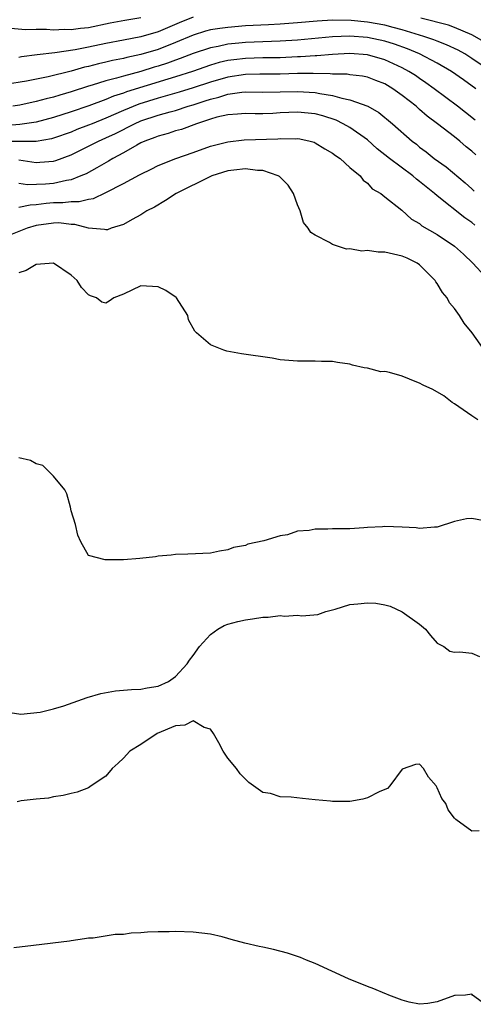
# Model space of a CAD drawing. Units: inches. Extents: x 2601000 to 2604000, y 1521000 to 1524000.
# Drawn here: x 2601677 to 2601729, y 1521670 to 1521783 of the extents above; entities that cross this region are included whole.
import ezdxf

# ---------------------------------------------------------------- set-up
doc = ezdxf.new("R2010")
doc.units = ezdxf.units.IN
doc.header["$MEASUREMENT"] = 0
doc.layers.add('LD26011521_2ft', color=93, linetype='Continuous')

msp = doc.modelspace()

# ---------------------------------------------------------------- linework, layer by layer
at = {"layer": 'LD26011521_2ft'}
for points, elevation in [([(2601731.21, 1521777), (2601729, 1521778.49), (2601728.19, 1521779), (2601727.43, 1521779.43), (2601726.07, 1521780.06), (2601725, 1521780.45), (2601724.62, 1521780.62), (2601723.5, 1521781), (2601721, 1521781.77), (2601719.98, 1521782.02), (2601719, 1521782.29), (2601717, 1521782.66), (2601715.16, 1521782.84), (2601713, 1521782.87), (2601711.24, 1521782.77), (2601709, 1521782.56), (2601707, 1521782.41), (2601705.67, 1521782.33), (2601703, 1521782.21), (2601701, 1521782.05), (2601700.07, 1521781.93), (2601699, 1521781.75), (2601698.41, 1521781.6), (2601697, 1521781.17), (2601695, 1521780.32), (2601693, 1521779.51), (2601691, 1521778.92), (2601689.41, 1521778.59), (2601689, 1521778.48), (2601687.76, 1521778.24), (2601687, 1521778.04), (2601686.14, 1521777.86), (2601685, 1521777.56), (2601684.53, 1521777.47), (2601683, 1521777.04), (2601680.39, 1521776.39), (2601677.88, 1521775.88), (2601675.48, 1521775.48)], 8388), ([(2601691, 1521783.13), (2601689.17, 1521782.83), (2601687.48, 1521782.52), (2601685, 1521782.01), (2601684.08, 1521781.92), (2601683, 1521781.75), (2601682.21, 1521781.79), (2601681, 1521781.73), (2601680.18, 1521781.82), (2601679, 1521781.81), (2601677.78, 1521781.78), (2601676.07, 1521781.93)], 8384), ([(2601697, 1521783.24), (2601695.41, 1521782.59), (2601693, 1521781.55), (2601691, 1521780.97), (2601689, 1521780.6), (2601687, 1521780.21), (2601685, 1521779.77), (2601683.47, 1521779.47), (2601681.12, 1521779.12), (2601679.11, 1521778.89), (2601677.33, 1521778.67), (2601677, 1521778.6)], 8386), ([(2601730.4, 1521780.4), (2601729, 1521781.2), (2601727, 1521782.05), (2601726.31, 1521782.31), (2601723.12, 1521783.12)], 8386), ([(2601729.46, 1521775), (2601728.02, 1521776.02), (2601726.67, 1521777), (2601725, 1521777.96), (2601722.99, 1521779), (2601721.59, 1521779.59), (2601720.12, 1521780.12), (2601719, 1521780.47), (2601717, 1521780.89), (2601715, 1521781.03), (2601713, 1521780.96), (2601709, 1521780.58), (2601707, 1521780.45), (2601703, 1521780.33), (2601702.24, 1521780.24), (2601701, 1521780.13), (2601699.87, 1521779.87), (2601699, 1521779.72), (2601697, 1521779.06), (2601695.52, 1521778.48), (2601695, 1521778.3), (2601694.05, 1521777.95), (2601693, 1521777.6), (2601692.53, 1521777.47), (2601690.99, 1521776.99), (2601689, 1521776.46), (2601688.22, 1521776.22), (2601687, 1521775.91), (2601685.41, 1521775.41), (2601685, 1521775.3), (2601683, 1521774.65), (2601681.71, 1521774.29), (2601681, 1521774.06), (2601680.14, 1521773.86), (2601679, 1521773.53), (2601677.13, 1521773.13), (2601676.33, 1521773)], 8390), ([(2601729.39, 1521771.39), (2601728.28, 1521772.28), (2601727.35, 1521773), (2601724.66, 1521775), (2601723.7, 1521775.7), (2601723, 1521776.17), (2601722.51, 1521776.51), (2601721.77, 1521777), (2601721, 1521777.41), (2601719, 1521778.34), (2601717, 1521778.9), (2601715, 1521779.04), (2601713, 1521778.94), (2601711.21, 1521778.79), (2601711, 1521778.79), (2601709.33, 1521778.67), (2601709, 1521778.67), (2601707, 1521778.57), (2601705, 1521778.55), (2601703, 1521778.49), (2601701.66, 1521778.33), (2601701, 1521778.24), (2601699.99, 1521778.01), (2601699, 1521777.7), (2601696.95, 1521777), (2601695, 1521776.38), (2601694.12, 1521776.12), (2601689.36, 1521774.64), (2601689, 1521774.5), (2601687.86, 1521774.14), (2601687, 1521773.77), (2601685.04, 1521773.04), (2601683, 1521772.35), (2601681, 1521771.71), (2601679, 1521771.17), (2601677.11, 1521770.89), (2601675.25, 1521770.75)], 8392), ([(2601729.44, 1521767.44), (2601729, 1521767.85), (2601728.35, 1521768.35), (2601727.6, 1521769), (2601727, 1521769.48), (2601725.05, 1521771), (2601723.87, 1521771.87), (2601723, 1521772.64), (2601722.8, 1521772.8), (2601722.59, 1521773), (2601721, 1521774.25), (2601719.94, 1521775), (2601719, 1521775.56), (2601717.97, 1521775.97), (2601717, 1521776.32), (2601716.44, 1521776.44), (2601715, 1521776.61), (2601714.67, 1521776.67), (2601713, 1521776.69), (2601712.73, 1521776.73), (2601710.77, 1521776.77), (2601709, 1521776.76), (2601707, 1521776.7), (2601704.68, 1521776.68), (2601703, 1521776.64), (2601701, 1521776.35), (2601699, 1521775.77), (2601697, 1521775.1), (2601695.39, 1521774.61), (2601693, 1521773.94), (2601690.76, 1521773.24), (2601689, 1521772.51), (2601687, 1521771.64), (2601685.41, 1521771), (2601685, 1521770.82), (2601683.68, 1521770.32), (2601683, 1521770.04), (2601681, 1521769.32), (2601680.75, 1521769.25), (2601679, 1521768.94), (2601675, 1521768.94)], 8394), ([(2601677, 1521766.85), (2601679, 1521766.55), (2601679.43, 1521766.57), (2601681, 1521766.7), (2601681.24, 1521766.76), (2601683, 1521767.43), (2601685, 1521768.4), (2601686.15, 1521769), (2601687, 1521769.37), (2601688.11, 1521769.89), (2601690.28, 1521771), (2601691, 1521771.31), (2601693, 1521771.97), (2601694.37, 1521772.37), (2601695, 1521772.53), (2601696.43, 1521773), (2601697, 1521773.17), (2601698.39, 1521773.61), (2601699, 1521773.82), (2601699.96, 1521774.04), (2601701, 1521774.38), (2601702.61, 1521774.61), (2601703, 1521774.64), (2601705, 1521774.63), (2601707, 1521774.66), (2601709, 1521774.71), (2601711, 1521774.58), (2601711.54, 1521774.46), (2601713, 1521774.24), (2601714.09, 1521773.91), (2601715, 1521773.74), (2601717.06, 1521773), (2601718.3, 1521772.3), (2601719.87, 1521771), (2601722.14, 1521769), (2601722.63, 1521768.63), (2601723, 1521768.32), (2601723.75, 1521767.75), (2601724.66, 1521767), (2601726.03, 1521766.03), (2601728.23, 1521764.23), (2601729, 1521763.53), (2601729.26, 1521763.26)], 8396), ([(2601729.34, 1521759.34), (2601729, 1521759.64), (2601728.18, 1521760.18), (2601725, 1521762.73), (2601724.7, 1521763), (2601723, 1521764.38), (2601722.64, 1521764.64), (2601722.23, 1521765), (2601719.56, 1521767), (2601718.13, 1521768.13), (2601717, 1521769.14), (2601715, 1521770.56), (2601714.23, 1521771), (2601713.41, 1521771.41), (2601711.9, 1521771.9), (2601711, 1521772.14), (2601709, 1521772.33), (2601707, 1521772.23), (2601706.17, 1521772.17), (2601705, 1521772.13), (2601704.13, 1521772.13), (2601703, 1521772.15), (2601702.11, 1521772.11), (2601701, 1521772.02), (2601699.74, 1521771.74), (2601699, 1521771.52), (2601697.38, 1521771), (2601695.66, 1521770.35), (2601695, 1521770.16), (2601694.13, 1521769.87), (2601693, 1521769.57), (2601692.6, 1521769.4), (2601691.45, 1521769), (2601691, 1521768.79), (2601690.54, 1521768.54), (2601689, 1521767.66), (2601687.8, 1521767), (2601687.31, 1521766.69), (2601685.94, 1521765.94), (2601684.74, 1521765.26), (2601684.14, 1521765), (2601683, 1521764.57), (2601682.49, 1521764.49), (2601681, 1521764.14), (2601680.06, 1521764.06), (2601678, 1521764), (2601677, 1521764.15)], 8398), ([(2601677, 1521761.4), (2601678.3, 1521761.7), (2601679, 1521761.71), (2601680.13, 1521761.87), (2601681, 1521761.94), (2601682.05, 1521761.95), (2601683, 1521762.08), (2601683.93, 1521762.07), (2601685, 1521762.33), (2601685.57, 1521762.43), (2601687, 1521763.09), (2601689, 1521764.14), (2601690.86, 1521765.14), (2601691, 1521765.22), (2601692.21, 1521765.79), (2601693, 1521766.2), (2601695.01, 1521766.99), (2601697, 1521767.68), (2601699, 1521768.41), (2601701, 1521768.93), (2601702.86, 1521769.14), (2601706.73, 1521769.27), (2601707, 1521769.29), (2601708.74, 1521769.26), (2601709, 1521769.28), (2601709.25, 1521769.25), (2601710.44, 1521769), (2601710.88, 1521768.88), (2601711, 1521768.82), (2601712.12, 1521768.12), (2601713, 1521767.63), (2601713.34, 1521767.34), (2601713.88, 1521767), (2601715, 1521765.98), (2601716.16, 1521765), (2601716.51, 1521764.51), (2601717, 1521764.16), (2601717.54, 1521763.54), (2601718.54, 1521763), (2601719, 1521762.61), (2601720.94, 1521761.06), (2601722.05, 1521760.05), (2601723, 1521759.53), (2601723.27, 1521759.27), (2601725, 1521758.27), (2601727, 1521756.96), (2601728.02, 1521756.02), (2601729.09, 1521755), (2601731.92, 1521751.92)], 8400), ([(2601730.67, 1521744.67), (2601729.02, 1521747), (2601728.12, 1521748.12), (2601727.56, 1521749), (2601727, 1521749.8), (2601726.44, 1521750.44), (2601726.17, 1521751), (2601725.62, 1521751.62), (2601725, 1521752.67), (2601724.86, 1521752.86), (2601724.79, 1521753), (2601723, 1521754.79), (2601722.73, 1521755), (2601721.58, 1521755.58), (2601721, 1521755.81), (2601720.02, 1521756.02), (2601719, 1521756.26), (2601718.25, 1521756.25), (2601717, 1521756.43), (2601716.38, 1521756.38), (2601715, 1521756.62), (2601714.61, 1521756.61), (2601713, 1521757.13), (2601712.64, 1521757.36), (2601711, 1521758.2), (2601710.5, 1521758.5), (2601710.2, 1521759), (2601709.67, 1521759.67), (2601709.29, 1521761), (2601709, 1521761.69), (2601708.54, 1521763), (2601707.93, 1521763.93), (2601706.92, 1521764.92), (2601706.78, 1521765), (2601705, 1521765.61), (2601704.38, 1521765.62), (2601703, 1521765.81), (2601701.68, 1521765.68), (2601701, 1521765.57), (2601699.16, 1521765), (2601699, 1521764.94), (2601695.07, 1521763), (2601693.83, 1521762.17), (2601692.57, 1521761.43), (2601691.7, 1521761), (2601691, 1521760.52), (2601690.01, 1521760.01), (2601689, 1521759.43), (2601687.62, 1521759), (2601687.17, 1521758.83), (2601687, 1521758.81), (2601686.85, 1521758.85), (2601685, 1521758.99), (2601683.42, 1521759.42), (2601683, 1521759.43), (2601681.61, 1521759.61), (2601681, 1521759.6), (2601679, 1521759.31), (2601677.95, 1521759), (2601675.85, 1521758.15)], 8402), ([(2601729.67, 1521737), (2601729, 1521737.47), (2601727, 1521738.86), (2601726.75, 1521739), (2601725.76, 1521739.76), (2601724.51, 1521740.51), (2601723.39, 1521741), (2601723, 1521741.22), (2601722.66, 1521741.34), (2601721, 1521742.04), (2601719.56, 1521742.44), (2601719, 1521742.55), (2601718.54, 1521742.54), (2601717, 1521742.94), (2601716.64, 1521743), (2601715.3, 1521743.3), (2601715, 1521743.4), (2601713.59, 1521743.59), (2601713, 1521743.7), (2601711.72, 1521743.72), (2601711, 1521743.76), (2601709, 1521743.73), (2601707, 1521743.91), (2601706.08, 1521744.08), (2601702.57, 1521744.57), (2601700.88, 1521744.88), (2601700.54, 1521745), (2601699, 1521745.63), (2601697.39, 1521747), (2601697.2, 1521747.2), (2601696.49, 1521748.49), (2601696.4, 1521749), (2601695.09, 1521751), (2601695.05, 1521751.05), (2601693.87, 1521751.87), (2601693, 1521752.27), (2601691, 1521752.4), (2601689, 1521751.44), (2601687.9, 1521751), (2601687.38, 1521750.62), (2601687, 1521750.41), (2601686.53, 1521750.53), (2601685.91, 1521751), (2601685.23, 1521751.23), (2601685, 1521751.36), (2601684.19, 1521752.19), (2601683.71, 1521753), (2601683, 1521753.62), (2601681, 1521754.99), (2601679, 1521754.84), (2601677.85, 1521754.15), (2601677, 1521753.89)], 8404), ([(2601731, 1521725.32), (2601729, 1521725.71), (2601728.36, 1521725.64), (2601727, 1521725.35), (2601725, 1521724.69), (2601724.71, 1521724.71), (2601723, 1521724.55), (2601722.61, 1521724.61), (2601721, 1521724.71), (2601719, 1521724.79), (2601718.75, 1521724.75), (2601717, 1521724.66), (2601716.61, 1521724.61), (2601715, 1521724.52), (2601714.51, 1521724.51), (2601713, 1521724.52), (2601712.48, 1521724.48), (2601711, 1521724.48), (2601710.31, 1521724.31), (2601709, 1521724.23), (2601707.83, 1521723.83), (2601707, 1521723.7), (2601705.12, 1521723.12), (2601703.27, 1521722.73), (2601703, 1521722.61), (2601701.64, 1521722.36), (2601701, 1521722.11), (2601700.04, 1521721.96), (2601699, 1521721.72), (2601696.4, 1521721.6), (2601695, 1521721.57), (2601694.5, 1521721.5), (2601693, 1521721.37), (2601692.69, 1521721.31), (2601690.91, 1521721.09), (2601689, 1521720.96), (2601686.93, 1521720.93), (2601685, 1521721.43), (2601684.11, 1521723), (2601683.76, 1521723.76), (2601683.51, 1521725), (2601683, 1521726.59), (2601682.93, 1521727), (2601682.53, 1521728.53), (2601682.27, 1521729), (2601681, 1521730.56), (2601680.52, 1521731), (2601679.76, 1521731.76), (2601679, 1521731.98), (2601678.35, 1521732.35), (2601677, 1521732.67)], 8406), ([(2601675.52, 1521703.52), (2601677.25, 1521703.25), (2601679.46, 1521703.46), (2601681, 1521703.85), (2601682.18, 1521704.18), (2601684.86, 1521705.14), (2601686.4, 1521705.6), (2601688.09, 1521705.91), (2601689, 1521705.98), (2601689.92, 1521706.08), (2601691, 1521706.1), (2601691.74, 1521706.26), (2601693, 1521706.44), (2601694.18, 1521707), (2601695, 1521707.56), (2601696.33, 1521709), (2601696.58, 1521709.42), (2601697, 1521709.96), (2601697.75, 1521711), (2601699, 1521712.38), (2601699.86, 1521713), (2601700.58, 1521713.42), (2601701, 1521713.56), (2601702.13, 1521713.87), (2601703, 1521714.07), (2601703.83, 1521714.17), (2601705, 1521714.36), (2601705.63, 1521714.37), (2601707, 1521714.55), (2601707.5, 1521714.5), (2601709, 1521714.58), (2601709.49, 1521714.51), (2601711.33, 1521714.67), (2601712.23, 1521715), (2601713.3, 1521715.3), (2601715, 1521715.84), (2601715.91, 1521715.91), (2601717, 1521716.03), (2601717.96, 1521715.96), (2601719, 1521715.8), (2601719.63, 1521715.63), (2601721, 1521714.97), (2601723, 1521713.55), (2601723.67, 1521713), (2601724.26, 1521712.26), (2601725, 1521711.38), (2601725.78, 1521711), (2601726.45, 1521710.45), (2601727, 1521710.36), (2601727.61, 1521710.39), (2601729, 1521710.22), (2601729.87, 1521709.87)], 8408), ([(2601729.85, 1521689.85), (2601729, 1521689.81), (2601727.16, 1521691.16), (2601727, 1521691.31), (2601726.27, 1521692.27), (2601726.02, 1521693), (2601725.56, 1521693.56), (2601725, 1521694.8), (2601724.88, 1521695), (2601724, 1521696), (2601723.44, 1521697), (2601723, 1521697.51), (2601722.52, 1521697.48), (2601721, 1521696.92), (2601719.59, 1521695), (2601719.31, 1521694.69), (2601719, 1521694.61), (2601718.34, 1521694.34), (2601717, 1521693.62), (2601716.5, 1521693.5), (2601715, 1521693.22), (2601713, 1521693.2), (2601712.76, 1521693.24), (2601711, 1521693.42), (2601709.55, 1521693.55), (2601708.27, 1521693.73), (2601707, 1521693.77), (2601705.87, 1521694.13), (2601705, 1521694.26), (2601703.41, 1521695.41), (2601703, 1521695.77), (2601702.39, 1521696.39), (2601701.97, 1521697), (2601701, 1521698.18), (2601700.45, 1521699), (2601699.96, 1521699.96), (2601699.34, 1521701), (2601699, 1521701.51), (2601698.29, 1521701.71), (2601697, 1521702.47), (2601696.04, 1521701.96), (2601695, 1521701.89), (2601692.88, 1521701), (2601691, 1521699.76), (2601689.76, 1521699), (2601689, 1521698.2), (2601688.39, 1521697.61), (2601687.72, 1521697), (2601687, 1521696.13), (2601685.32, 1521695), (2601685, 1521694.8), (2601683.71, 1521694.29), (2601683, 1521694.14), (2601682.09, 1521693.91), (2601681, 1521693.77), (2601680.4, 1521693.6), (2601679, 1521693.48), (2601677.29, 1521693.29), (2601676.81, 1521693.19)], 8410), ([(2601730.19, 1521670.19), (2601729.05, 1521671), (2601729, 1521671.12), (2601728.26, 1521671), (2601727.06, 1521670.94), (2601727, 1521670.95), (2601725, 1521670.24), (2601723.95, 1521670.05), (2601723, 1521669.94), (2601721.8, 1521670.2), (2601721, 1521670.4), (2601719.45, 1521671), (2601719.14, 1521671.14), (2601719, 1521671.18), (2601717.73, 1521671.73), (2601717, 1521672), (2601714.85, 1521672.85), (2601711, 1521674.61), (2601710.03, 1521675), (2601709.32, 1521675.32), (2601707.82, 1521675.82), (2601706.24, 1521676.24), (2601705, 1521676.5), (2601704.57, 1521676.57), (2601702.94, 1521676.94), (2601701.37, 1521677.37), (2601701, 1521677.49), (2601700.33, 1521677.67), (2601699, 1521677.99), (2601697, 1521678.23), (2601695, 1521678.29), (2601694.26, 1521678.26), (2601693, 1521678.27), (2601691.77, 1521678.23), (2601691, 1521678.14), (2601689.91, 1521678.09), (2601689, 1521677.95), (2601688.06, 1521677.94), (2601685.53, 1521677.53), (2601685, 1521677.52), (2601684.54, 1521677.46), (2601683, 1521677.23), (2601682.82, 1521677.18), (2601678.69, 1521676.69), (2601676.44, 1521676.44)], 8412)]:
    msp.add_lwpolyline(points, dxfattribs=dict(at, elevation=elevation))

doc.saveas('drawing.dxf')
